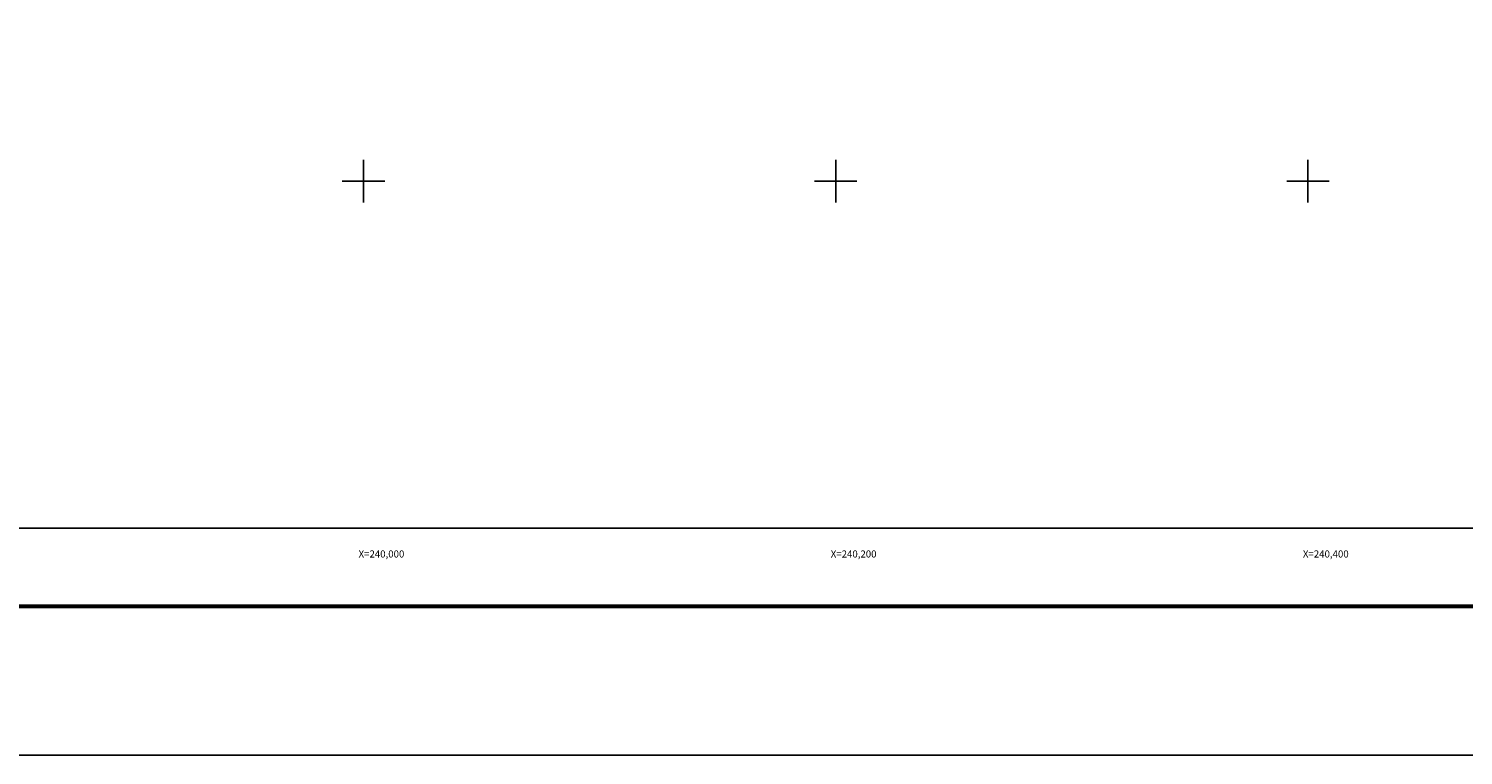
# Model space of a CAD drawing. Units: millimetres. Extents: x 239250 to 241650, y 2694157 to 2695957.
# Drawn here: x 239858 to 240466, y 2694157 to 2694465 of the extents above; entities that cross this region are included whole.
import ezdxf
from ezdxf.enums import TextEntityAlignment as Align

# ---------------------------------------------------------------- set-up
doc = ezdxf.new("R2010")
doc.units = ezdxf.units.MM
for name, color, linetype in [('Cuadricula', 7, 'Continuous'), ('CVL_RET_TX', 2, 'Continuous'), ('CVL_RETUTM', 8, 'Continuous'), ('MARGEN', 7, 'Continuous')]:
    doc.layers.add(name, color=color, linetype=linetype)
doc.styles.add('MONOTXT4', font='MONOTXT4.shx')

msp = doc.modelspace()

# ---------------------------------------------------------------- linework, layer by layer
msp.add_line((239315.45, 2694219.98), (241567.3, 2694219.98))
at = {"layer": 'Cuadricula', "color": 7, "linetype": 'Continuous'}
msp.add_lwpolyline([(239374.69, 2695853.01), (241174.69, 2695853.01), (241174.69, 2694253.01), (239374.69, 2694253.01)], close=True, dxfattribs=at)
at = {"layer": 'CVL_RETUTM', "color": 8, "linetype": 'Continuous'}
for p, q in [((240000, 2694409), (240000, 2694391)), ((240200, 2694409), (240200, 2694391)), ((240400, 2694409), (240400, 2694391)), ((239991, 2694400), (240009, 2694400)), ((240191, 2694400), (240209, 2694400)), ((240391, 2694400), (240409, 2694400))]:
    msp.add_line(p, q, dxfattribs=at)
at = {"layer": 'MARGEN', "color": 255, "linetype": 'Continuous', "elevation": 2.32}
msp.add_lwpolyline([(239250.49, 2695956.89), (241650.49, 2695956.89), (241650.49, 2694156.89), (239250.49, 2694156.89)], close=True, dxfattribs=at)
at = {"layer": 'MARGEN', "color": 7, "linetype": 'Continuous'}
msp.add_lwpolyline([(239374.69, 2695853.01), (241174.69, 2695853.01), (241174.69, 2694253.01), (239374.69, 2694253.01)], close=True, dxfattribs=at)
msp.add_lwpolyline([(239374.69, 2695853.01), (241174.69, 2695853.01), (241174.69, 2694253.01), (239374.69, 2694253.01)], close=True, dxfattribs=at)
at = {"layer": 'MARGEN', "color": 7, "linetype": 'Continuous', "const_width": 1.6}
msp.add_lwpolyline([(239315.45, 2694219.98), (241567.3, 2694219.98)], dxfattribs=at)

# ---------------------------------------------------------------- texts
at = {"layer": 'CVL_RET_TX', "color": 0, "style": 'MONOTXT4'}
for s, p in [('X=240,000', (240017.27, 2694242.15)), ('X=240,200', (240217.27, 2694242.15)), ('X=240,400', (240417.27, 2694242.15))]:
    msp.add_text(s, height=3, dxfattribs=at).set_placement(p, align=Align.MIDDLE_RIGHT)

doc.saveas('drawing.dxf')
